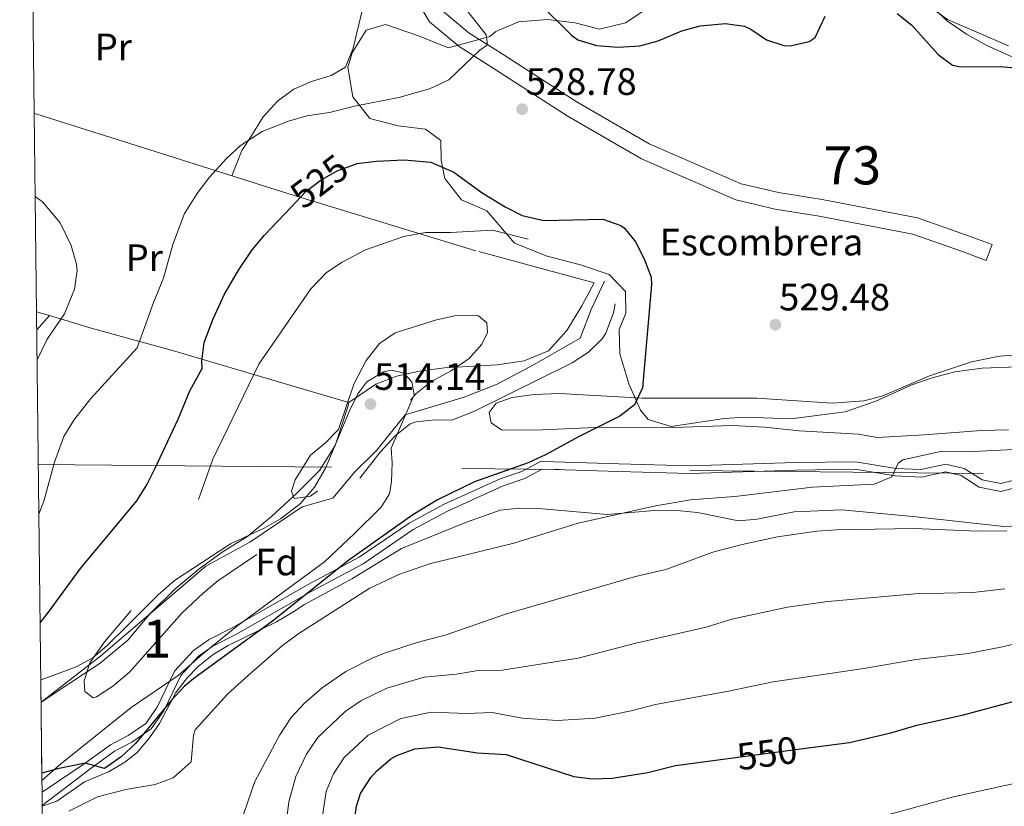
# Model space of a CAD drawing. Units: metres. Extents: x 579917 to 586781, y 4747404 to 4752113.
# Drawn here: x 579917 to 580176, y 4751522 to 4751729 of the extents above; entities that cross this region are included whole.
import ezdxf
from ezdxf.enums import TextEntityAlignment as Align

# ---------------------------------------------------------------- set-up
doc = ezdxf.new("R2010")
doc.units = ezdxf.units.M
doc.header["$MEASUREMENT"] = 0
for name, pattern in [('DGN Style 2', [85.67219999999999, 51.40331999999999, -34.26888]), ('DGN Style 3', [119.94108, 85.67219999999999, -34.26888]), ('DGN Style 5', [59.97054, 25.70166, -34.26888]), ('DGN Style 7', [171.3444, 77.10498, -34.26888, 25.70166, -34.26888])]:
    doc.linetypes.add(name, pattern=pattern)
for name, color, linetype, lineweight in [('Nivel 11', 7, 'Continuous', 0), ('Nivel 20', 7, 'Continuous', 0), ('Nivel 21', 7, 'Continuous', 0), ('Nivel 22', 7, 'Continuous', 0), ('Nivel 32', 7, 'Continuous', 0), ('Nivel 35', 7, 'Continuous', 0), ('Nivel 36', 7, 'Continuous', 0), ('Nivel 37', 7, 'Continuous', 0), ('Nivel 4', 7, 'Continuous', 0), ('Nivel 41', 7, 'Continuous', 0), ('Nivel 48', 7, 'Continuous', 0), ('Nivel 49', 7, 'Continuous', 0), ('Nivel 5', 7, 'Continuous', 0), ('Nivel 57', 7, 'Continuous', 0), ('Nivel 61', 7, 'Continuous', 0), ('Nivel 7', 7, 'Continuous', 0)]:
    doc.layers.add(name, color=color, linetype=linetype, lineweight=lineweight)
doc.styles.add('Style-Arial', font='txt')
doc.styles.add('Style-Arial Narrow', font='txt')
doc.styles.add('Style-Helvetica-Narrow-Oblique', font='txt')

# ---------------------------------------------------------------- blocks, each defined once
blk = doc.blocks.new('5PATER')
at = {"layer": 'Nivel 7', "linetype": 'Continuous', "lineweight": 0}
h = blk.add_hatch(color=51, dxfattribs=at)
edge = h.paths.add_edge_path()
edge.add_ellipse((-0.00361686572432518, -0.001000098884105682), major_axis=(-1.095731442372465, -1.110710699892244), ratio=0.9994222409660318, start_angle=0, end_angle=360)

msp = doc.modelspace()

# ---------------------------------------------------------------- linework, layer by layer
at = {"layer": 'Nivel 11', "color": 142, "linetype": 'DGN Style 3', "lineweight": 13}
msp.add_polyline3d([(579923.0300000012, 4751549.380000001, 522.01), (579938.7600000016, 4751561.51, 520.63), (579966.3900000006, 4751585.119999999, 518.27), (579977.9100000001, 4751591.449999999, 518.94), (579991.7300000004, 4751600.66, 519.32), (579999.7899999991, 4751602.960000001, 520.12), (580005.5500000007, 4751609.869999999, 518.95), (580011.3099999987, 4751615.630000001, 518.14), (580018.7600000016, 4751624.869999999, 516.9), (580034.3099999987, 4751629.48, 519.6), (580042.9400000013, 4751632.939999999, 520.9), (580052.7300000004, 4751638.119999999, 521.51), (580064.8200000003, 4751645.040000001, 522.32), (580067.6999999993, 4751652.52, 522.6800000000001), (580071.1600000001, 4751660.01, 523.58)], dxfattribs=at)
at = {"layer": 'Nivel 20', "color": 7, "linetype": 'DGN Style 2', "lineweight": 0}
msp.add_polyline3d([(579921.2300000004, 4751704.040000001, 534.65), (579921.9499999993, 4751703.85, 534.64), (579954.7100000009, 4751693.529999999, 533.42), (579988.2300000004, 4751682.970000001, 527.4), (580038.1499999985, 4751667.76, 518.1800000000001), (580068.5100000016, 4751659.6, 518.5600000000001)], dxfattribs=at)
at = {"layer": 'Nivel 21', "color": 7, "linetype": 'Continuous', "lineweight": 0}
for points in [[(579920.3599999994, 4751778.470000001, 531.57), (579946.9899999984, 4751781.050000001, 531.11), (579990.3099999987, 4751784.08, 530.47), (580001.75, 4751783.84, 530.45), (580008.5899999999, 4751783.279999999, 530.45), (580014.1099999994, 4751781.439999999, 530.45), (580018.1499999985, 4751778.560000001, 530.45), (580020.5100000016, 4751774.48, 530.49), (580021.4699999988, 4751770.32, 530.59), (580023.1900000013, 4751746.16, 531.47), (580025.3099999987, 4751736.560000001, 531.47), (580028.5899999999, 4751731.040000001, 531.37), (580035.5899999999, 4751725.199999999, 531.07), (580043.3099999987, 4751720.32, 530.69), (580063.7100000009, 4751707.199999999, 528.59), (580082.9100000001, 4751696.08, 528.03), (580107.1499999985, 4751685.6, 527.99), (580116.9100000001, 4751683.279999999, 527.99), (580128.4299999997, 4751681.439999999, 528.25), (580153.4699999988, 4751676.640000001, 528.45), (580166.3500000015, 4751672.08, 528.91), (580173.1099999994, 4751669.6, 530.07)], [(580179.8599999994, 4751605.85, 531.85), (580175.4299999997, 4751604.76, 531.21), (580169.7399999984, 4751605.880000001, 531.47), (580164.9899999984, 4751608.93, 531.71), (580160.9299999997, 4751609.869999999, 531.73), (580154.5500000007, 4751608.470000001, 531.19), (580147.6499999985, 4751608.810000001, 530.39), (580137.0799999982, 4751610.560000001, 529.71), (580121.5100000016, 4751610.32, 528.67), (580093.6700000018, 4751609.439999999, 527.57), (580074.9299999997, 4751610, 526.83), (580057.9400000013, 4751610.49, 525.71), (580054.8099999987, 4751610.560000001, 525.11), (580050.2100000009, 4751608.16, 524.97), (580044.5300000012, 4751606.220000001, 525.05), (580029.7600000016, 4751599.49, 525.3100000000001), (580020.9100000001, 4751594.699999999, 525.49), (580007.7100000009, 4751585.73, 526.49), (579994.2699999996, 4751578.5, 527.27), (579974.25, 4751567.119999999, 527.39), (579968.25, 4751564.119999999, 527.03), (579964.4299999997, 4751561.460000001, 526.59), (579959.8200000003, 4751556.4, 526.35), (579955.3200000003, 4751547.08, 525.59), (579952.0199999996, 4751542.32, 525.29), (579946.9299999997, 4751538.85, 525.3100000000001), (579942.3200000003, 4751536.460000001, 525.47), (579935.8500000015, 4751531.73, 525.47), (579923.3500000015, 4751522.199999999, 526.95)]]:
    msp.add_polyline3d(points, dxfattribs=at)
at = {"layer": 'Nivel 21', "color": 7, "linetype": 'DGN Style 3', "lineweight": 0}
for points in [[(580173.1099999994, 4751669.6, 530.07), (580171.5899999999, 4751665.470000001, 530.07), (580164.8500000015, 4751667.939999999, 528.91), (580152.3099999987, 4751672.380000001, 528.45), (580127.6700000018, 4751677.109999999, 528.25), (580116.0500000007, 4751678.960000001, 527.99), (580105.75, 4751681.41, 527.99), (580080.9200000018, 4751692.140000001, 528.03), (580061.4100000001, 4751703.439999999, 528.59), (580040.9400000013, 4751716.609999999, 530.69), (580032.9899999984, 4751721.640000001, 531.07), (580025.1900000013, 4751728.15, 531.37), (580021.1600000001, 4751734.92, 531.47), (580018.8200000003, 4751745.529999999, 531.47), (580017.1000000015, 4751769.67, 530.59), (580016.370000001, 4751772.85, 530.49), (580014.8200000003, 4751775.529999999, 530.45), (580012.0899999999, 4751777.48, 530.45), (580007.6999999993, 4751778.939999999, 530.45), (580001.5199999996, 4751779.449999999, 530.45), (579990.4200000018, 4751779.68, 530.47), (579947.3599999994, 4751776.66, 531.11), (579920.4100000001, 4751774.35, 531.58)], [(579923.3099999987, 4751525.689999999, 526.75), (579934.6700000018, 4751533.34, 525.47), (579941.2699999996, 4751538.17, 525.47), (579945.9100000001, 4751540.57, 525.3100000000001), (579950.5899999999, 4751543.77, 525.29), (579953.5899999999, 4751548.09, 525.59), (579958.1499999985, 4751557.529999999, 526.35), (579963.1099999994, 4751562.970000001, 526.59), (579967.2300000004, 4751565.85, 527.03), (579973.3099999987, 4751568.890000001, 527.39), (579993.3099999987, 4751580.25, 527.27), (580006.6700000018, 4751587.449999999, 526.49), (580019.870000001, 4751596.41, 525.49), (580028.870000001, 4751601.290000001, 525.3100000000001), (580043.7899999991, 4751608.09, 525.05), (580049.4299999997, 4751610.01, 524.97), (580054.3500000015, 4751612.57, 525.11), (580057.9899999984, 4751612.49, 525.71), (580074.9899999984, 4751612, 526.83), (580093.6700000018, 4751611.439999999, 527.57), (580121.4699999988, 4751612.32, 528.67), (580137.2300000004, 4751612.560000001, 529.71), (580147.870000001, 4751610.800000001, 530.39), (580154.3900000006, 4751610.48, 531.19), (580160.9499999993, 4751611.92, 531.73), (580165.7899999991, 4751610.800000001, 531.71), (580170.5100000016, 4751607.76, 531.47), (580175.3900000006, 4751606.800000001, 531.21), (580179.2699999996, 4751607.76, 531.85)]]:
    msp.add_polyline3d(points, dxfattribs=at)
at = {"layer": 'Nivel 22', "color": 30, "linetype": 'DGN Style 5', "lineweight": 30, "flags": 128}
for points, elevation in [([(579988.7699999996, 4751679.449999999), (579992.629999999, 4751683.529999999), (579996.7100000009, 4751686.65), (580001.0799999982, 4751689.060000001), (580005.9499999993, 4751690.869999999)], 525), ([(580103.6999999993, 4751534.57), (580124.0799999982, 4751537.279999999)], 550), ([(580124.0799999982, 4751537.279999999), (580124.0799999982, 4751537.279999999)], 550), ([(580124.0799999982, 4751537.279999999), (580124.0799999982, 4751537.279999999)], 550)]:
    msp.add_lwpolyline(points, dxfattribs=dict(at, elevation=elevation))
at = {"layer": 'Nivel 32', "color": 6, "linetype": 'DGN Style 7', "lineweight": 0}
msp.add_polyline3d([(579922.3099999987, 4751611.82, 531.19), (580247.7399999984, 4751608.76, 537.48), (580544.629999999, 4751605.310000001, 537.63), (580966.8399999999, 4751604.75, 586.88), (581356.4200000018, 4751600.65, 607.0600000000001), (582017.2300000004, 4751595.49, 551.26), (582384.0799999982, 4751592.630000001, 553.2), (582615.379999999, 4751589.76, 539.82), (583009.7699999996, 4751588.6, 531.4), (583324.1700000018, 4751583.890000001, 518.17)], dxfattribs=at)
at = {"layer": 'Nivel 35', "color": 92, "linetype": 'DGN Style 3', "lineweight": 0}
for points in [[(580186.4699999988, 4751715.26, 525.14), (580171.9100000001, 4751721.84, 524.21), (580166.3500000015, 4751724.880000001, 523.87), (580161.3900000006, 4751728.32, 524.01), (580157.7100000009, 4751731.699999999, 524.4300000000001)], [(580167.6600000001, 4751638.77, 529.44), (580175.0300000012, 4751640.25, 529.29), (580184.870000001, 4751641.040000001, 529.25)], [(580177.3999999985, 4751620.91, 534.6800000000001), (580170.2399999984, 4751620.74, 533.69), (580155.3099999987, 4751619.6, 531.69), (580142.870000001, 4751618.960000001, 531.13), (580137.9899999984, 4751619.82, 530.4), (580122.3500000015, 4751620.640000001, 530.05), (580113.3500000015, 4751621.6, 530.11), (580104.7899999991, 4751622.08, 530.07), (580089.4299999997, 4751621.52, 529.3100000000001), (580070.7199999988, 4751621.640000001, 528.3100000000001), (580052.8299999982, 4751620.810000001, 527.21), (580044.1499999985, 4751620.970000001, 526.77), (580041.4299999997, 4751622.73, 526.75), (580040.9100000001, 4751625.529999999, 526.99), (580042.75, 4751627.93, 527.57), (580046.9100000001, 4751629.449999999, 528.07), (580052.7100000009, 4751630.25, 528.51), (580059.3500000015, 4751630.48, 528.79), (580081.0700000003, 4751629.279999999, 529.91), (580111.2699999996, 4751629.279999999, 531.41), (580131.1000000015, 4751627.970000001, 531.46), (580139.3900000006, 4751628.560000001, 531.05), (580144.2399999984, 4751629.75, 530.77), (580156.629999999, 4751635.119999999, 529.9300000000001), (580167.6600000001, 4751638.77, 529.44)], [(579922.9699999988, 4751555.119999999, 527.4), (579923.1099999994, 4751555.210000001, 527.4), (579932.2300000004, 4751558.65, 527.6), (579936.6099999994, 4751561.040000001, 527.92), (579940.4600000009, 4751564.26, 528.15), (579945.4299999997, 4751569.130000001, 528.36), (579953.7899999991, 4751577.609999999, 528.1800000000001), (579958.1499999985, 4751581.369999999, 527.9), (579972.870000001, 4751590.970000001, 527.1), (579981.6700000018, 4751595.050000001, 525.64), (579985.9600000009, 4751597.57, 525.34), (579991.1400000006, 4751601.51, 525.16), (579994.9800000004, 4751605.890000001, 524.82), (579997.870000001, 4751610.82, 524.54), (580004.120000001, 4751625.949999999, 523.94), (580006.3399999999, 4751630.380000001, 523.73), (580008.7100000009, 4751633.529999999, 523.74), (580013.0799999982, 4751636.189999999, 524.04), (580015.1099999994, 4751636.65, 524.2), (580018.3099999987, 4751635.93, 524.44), (580020.5500000007, 4751633.529999999, 524.64), (580021.1099999994, 4751630.09, 524.78), (580015.1099999994, 4751616.09, 526.42), (580015.3900000006, 4751612.25, 527), (580015.2300000004, 4751607.32, 527.74), (580014.629999999, 4751604.09, 528.22), (580012.5100000016, 4751600.65, 528.74), (580005.4299999997, 4751593.689999999, 530.22), (579997.5300000012, 4751586.199999999, 531.4), (579979.7899999991, 4751573.210000001, 533.34), (579974.4299999997, 4751569.290000001, 533.24), (579965.4699999988, 4751562.01, 532.02), (579959.0700000003, 4751556.33, 531.44), (579946.7100000009, 4751547.93, 531.1), (579928.1099999994, 4751533.050000001, 531.09), (579923.2699999996, 4751528.790000001, 531.98)], [(579923.3500000015, 4751522, 531.27), (579927.2300000004, 4751523.380000001, 531.27), (579934.4299999997, 4751528.41, 532.77), (579940.75, 4751531.050000001, 533.35), (579945.0500000007, 4751533.58, 533.45), (579948.2699999996, 4751536.17, 533.45), (579951.5700000003, 4751539.960000001, 533.3100000000001), (579954.1499999985, 4751543.77, 533.21), (579958.4699999988, 4751551.93, 533.39), (579961.5100000016, 4751555.890000001, 533.66), (579964.3900000006, 4751558.73, 533.87), (579968.3200000003, 4751561.880000001, 534.03), (579972.2300000004, 4751564.25, 534.07), (579984.9499999993, 4751570.49, 533.59), (579989.2699999996, 4751572.99, 533.54), (579992.3500000015, 4751575.050000001, 533.65), (580004.9100000001, 4751581.85, 534.29), (580017.8399999999, 4751589.710000001, 534.25), (580034.9499999993, 4751596.65, 533.57), (580043.75, 4751599.85, 534.05), (580048.7199999988, 4751600.32, 534.21), (580053.870000001, 4751600.300000001, 534.3100000000001), (580071.8999999985, 4751598.689999999, 534.63), (580084.3500000015, 4751599.76, 535.21), (580089.3399999999, 4751599.800000001, 535.42), (580095.629999999, 4751599.199999999, 535.49), (580106.4299999997, 4751597.040000001, 536.07), (580111.3099999987, 4751597.49, 536.7), (580121.1000000015, 4751599.380000001, 538.1800000000001), (580133.5899999999, 4751599.92, 539.39), (580153.1900000013, 4751598.08, 540.97), (580176.1900000013, 4751595.52, 542.17), (580186.3999999985, 4751596.02, 542.79)]]:
    msp.add_polyline3d(points, dxfattribs=at)
at = {"layer": 'Nivel 36', "color": 92, "linetype": 'Continuous', "lineweight": 0, "extrusion": (0.08921301671941308, 0.1014998393813682, 0.9908273412928098), "elevation": 534558.9307430146, "flags": 128}
msp.add_lwpolyline([(2701370.356378201, -3915526.203043725), (2701370.356378201, -3915521.096998289)], dxfattribs=at)
at = {"layer": 'Nivel 36', "color": 92, "linetype": 'Continuous', "lineweight": 0}
for points in [[(580017.6999999993, 4751761.24, 530.9), (580014.629999999, 4751753.199999999, 531.88), (580012.2300000004, 4751747.040000001, 532.24), (580008.0700000003, 4751733.68, 532.36), (580005.0700000003, 4751721.199999999, 532.22), (580003.1099999994, 4751716.24, 531.96), (579999.3500000015, 4751714.08, 531.7), (579994.1900000013, 4751712.49, 531.46), (579989.4699999988, 4751710.49, 531.02), (579985.2699999996, 4751707.369999999, 530.66), (579981.4299999997, 4751703.210000001, 530.4), (579978.2300000004, 4751697.93, 531.32), (579975.7899999991, 4751694.33, 531.66), (579973.2100000009, 4751687.699999999, 530.1)], [(580068.5100000016, 4751659.6, 518.5600000000001), (580065.2699999996, 4751653.52, 518.6), (580061.3099999987, 4751647.040000001, 518.64), (580056.4299999997, 4751641.68, 518.4), (580050.1099999994, 4751639.040000001, 517.88), (580042.9499999993, 4751638.01, 517.48), (580029.1499999985, 4751637.210000001, 516.28), (580022.4699999988, 4751636.33, 515.78), (580016.5899999999, 4751635.050000001, 515.32), (580011.0300000012, 4751632.890000001, 515.0600000000001), (580003.9499999993, 4751628.09, 516.01)], [(579921.8399999999, 4751651.98, 535.35), (579925.2300000004, 4751650.970000001, 535.15), (579936.1900000013, 4751647.609999999, 533.95), (579957.5899999999, 4751641.77, 526.63), (579990.7899999991, 4751631.93, 519.33), (580003.9499999993, 4751628.09, 516.01), (580003.75, 4751626.970000001, 516.33), (580000.3900000006, 4751616.810000001, 515.82), (579996.2300000004, 4751610.25, 515.46), (579990.1900000013, 4751604.17, 515.05), (579983.75, 4751598.25, 514.69), (579977.3900000006, 4751592.970000001, 514.48), (579970.629999999, 4751588.810000001, 514.45), (579964.5500000007, 4751584.33, 514.61), (579958.1900000013, 4751579.050000001, 515.03), (579951.8299999982, 4751572.73, 515.84), (579945.870000001, 4751565.689999999, 517.11), (579938.5899999999, 4751559.609999999, 518.98), (579930.3500000015, 4751554.17, 521.49), (579923.0300000012, 4751549.380000001, 523.78)]]:
    msp.add_polyline3d(points, dxfattribs=at)
at = {"layer": 'Nivel 36', "color": 7, "linetype": 'DGN Style 3', "lineweight": 0}
for points in [[(580041.0100000016, 4751724.300000001, 529.46), (580042.5899999999, 4751725.6, 529.03), (580048.5500000007, 4751728.16, 528.05), (580056.2300000004, 4751728.720000001, 526.57), (580063.4699999988, 4751727.92, 525.37), (580069.9100000001, 4751726.24, 524.09), (580076.7100000009, 4751727.92, 523.17), (580082.1499999985, 4751731.52, 522.45), (580086.7100000009, 4751733.76, 521.41), (580091.7899999991, 4751734, 520.77), (580096.9499999993, 4751732.08, 521.15), (580101.9899999984, 4751731.52, 521.79), (580107.6700000018, 4751732.800000001, 521.67), (580113.9499999993, 4751735.040000001, 520.75), (580119.9100000001, 4751739.199999999, 519.95), (580125.7100000009, 4751743.92, 518.91), (580133.0700000003, 4751745.119999999, 518.55), (580138.6700000018, 4751743.92, 518.57), (580143.2300000004, 4751741.84, 520.17), (580161.3500000015, 4751728.800000001, 521.97), (580177.4299999997, 4751721.84, 523.65)], [(580184.5500000007, 4751637.68, 528.53), (580170.5500000007, 4751637.119999999, 528.53), (580163.3500000015, 4751636.16, 528.39), (580157.3900000006, 4751634.640000001, 528.25), (580151.9899999984, 4751632.720000001, 528.17), (580142.5500000007, 4751628.48, 527.97), (580134.5100000016, 4751625.68, 527.87), (580120.2300000004, 4751623.84, 527.51), (580108.3500000015, 4751624.24, 526.95), (580102.6700000018, 4751623.92, 526.63), (580088.7100000009, 4751621.84, 526.03), (580082.6700000018, 4751623.68, 525.75), (580080.6700000018, 4751626.08, 525.53), (580077.5899999999, 4751633.040000001, 525.07), (580075.1900000013, 4751640.880000001, 524.37), (580075.0300000012, 4751647.279999999, 523.59), (580076.7899999991, 4751651.6, 522.71), (580076.75, 4751657.279999999, 521.79), (580072.3900000006, 4751661.76, 521.85), (580064.9100000001, 4751664.32, 522.47), (580056.1499999985, 4751666.560000001, 523.01), (580047.5500000007, 4751670, 523.73), (580040.2699999996, 4751678.48, 525.53), (580033.629999999, 4751681.359999999, 527.01), (580029.1900000013, 4751686.960000001, 527.55), (580028.2300000004, 4751691.84, 527.45), (580028.1900000013, 4751696.960000001, 528.51), (580024.1099999994, 4751699.92, 529.51), (580016.9499999993, 4751700.800000001, 530.15), (580009.4699999988, 4751702.720000001, 530.39), (580004.9899999984, 4751708.48, 531.23), (580003.7100000009, 4751716.24, 532.37), (580004.870000001, 4751720, 532.51), (580008.5100000016, 4751726, 531.53), (580013.629999999, 4751727.439999999, 531.05), (580022.0300000012, 4751724.560000001, 531.01), (580030.1700000018, 4751721.35, 530.96), (580041.0100000016, 4751724.300000001, 529.46)]]:
    msp.add_polyline3d(points, dxfattribs=at)
at = {"layer": 'Nivel 4', "color": 30, "linetype": 'Continuous', "lineweight": 30, "flags": 128}
for points, elevation in [([(580053.6700000018, 4751733.41), (580062.5100000016, 4751724.640000001), (580064.2300000004, 4751723.390000001), (580069.1099999994, 4751721.92), (580074.8299999982, 4751721.52), (580080.5, 4751721.84), (580085.3099999987, 4751723.199999999), (580091.5199999996, 4751725.82), (580096.3500000015, 4751727.119999999), (580103.0500000007, 4751727.73), (580108.0300000012, 4751727.040000001), (580109.6900000013, 4751726.26), (580113.8299999982, 4751723.439999999), (580118.3500000015, 4751721.92), (580120.0300000012, 4751721.82), (580124.9899999984, 4751722.960000001), (580126.5899999999, 4751724), (580129.2300000004, 4751729.68)], 525), ([(580148.129999999, 4751730.35), (580152.0300000012, 4751727.279999999), (580158.9499999993, 4751719.6), (580162.7100000009, 4751716.720000001), (580164.7899999991, 4751716.300000001), (580175.2800000012, 4751716.4), (580180.2699999996, 4751716)], 525), ([(580005.9499999993, 4751690.869999999), (580006.0899999999, 4751690.92), (580011.2800000012, 4751691.540000001), (580018.4699999988, 4751691.9), (580025.4899999984, 4751691.300000001), (580031.6099999994, 4751688.609999999), (580038.9899999984, 4751683.199999999), (580045.0700000003, 4751679.52), (580049.5700000003, 4751677.290000001), (580055.2699999996, 4751675.92), (580070.7899999991, 4751676.32), (580075.4699999988, 4751674.66), (580076.4299999997, 4751673.92), (580079.3500000015, 4751670.32), (580081.629999999, 4751665.84), (580083.4400000013, 4751661.09), (580083.5899999999, 4751659.119999999), (580081.2300000004, 4751632), (580079.0500000007, 4751627.470000001), (580075.2699999996, 4751624.48), (580064.5500000007, 4751619.199999999), (580055.7100000009, 4751614.33), (580051.1700000018, 4751612.25), (580036.9899999984, 4751607.279999999), (580027.3099999987, 4751602.540000001), (580020.8299999982, 4751598.57), (580003.9499999993, 4751586.65), (579983.9299999997, 4751570.65), (579963.1900000013, 4751555.609999999), (579960.6799999997, 4751553.460000001), (579957.3099999987, 4751549.91), (579947.8299999982, 4751538.460000001), (579944.1000000015, 4751534.970000001), (579939.7100000009, 4751531.93), (579934.6700000018, 4751533.34), (579927.3200000003, 4751531.85), (579923.25, 4751530.720000001)], 525), ([(579922.7899999991, 4751570.210000001), (579925.0300000012, 4751573.050000001), (579933.4100000001, 4751584.52), (579948.1900000013, 4751602.26), (579950.870000001, 4751606.49), (579953.0799999982, 4751610.85), (579959.0700000003, 4751623.77), (579962.1499999985, 4751631.210000001), (579965.4299999997, 4751637.050000001), (579965.3099999987, 4751638.970000001), (579965.9200000018, 4751643.880000001), (579968.2699999996, 4751650.09), (579971.2699999996, 4751656.57), (579974.9499999993, 4751662.890000001), (579978.5899999999, 4751668.25), (579981.8000000007, 4751672.08), (579988.7699999996, 4751679.449999999)], 525), ([(580124.0799999982, 4751537.279999999), (580135.5899999999, 4751538.800000001), (580146.4899999984, 4751541.34), (580153.3500000015, 4751543.359999999), (580165.5899999999, 4751546), (580189.7100000009, 4751552.560000001), (580205.4699999988, 4751557.6), (580210.4699999988, 4751558.800000001), (580218.629999999, 4751562.08), (580226.5500000007, 4751564.48), (580231.4600000009, 4751565.529999999), (580236.1499999985, 4751566), (580241.1499999985, 4751565.93), (580251.3599999994, 4751565.16), (580261.1999999993, 4751563.560000001), (580268.7100000009, 4751561.040000001), (580291.7100000009, 4751551.279999999), (580302.5899999999, 4751546.08), (580319.379999999, 4751537.439999999), (580342.1400000006, 4751524.16), (580346.1700000018, 4751521.199999999)], 550), ([(580005.2699999996, 4751517.130000001), (580005.9800000004, 4751522.050000001), (580007.0700000003, 4751525.369999999), (580009.7300000004, 4751529.58), (580011.2300000004, 4751531.210000001), (580015.0399999991, 4751534.43), (580016.629999999, 4751535.369999999), (580021.3299999982, 4751537.09), (580027.4299999997, 4751537.630000001), (580037.7899999991, 4751536.01), (580045.3099999987, 4751535.609999999), (580063.1099999994, 4751529.85), (580068.0700000003, 4751529.210000001), (580073.1900000013, 4751529.369999999), (580082.5899999999, 4751530.890000001), (580089.8299999982, 4751532.73), (580103.6999999993, 4751534.57)], 550)]:
    msp.add_lwpolyline(points, dxfattribs=dict(at, elevation=elevation))
at = {"layer": 'Nivel 49', "color": 7, "linetype": 'Continuous', "lineweight": 0, "extrusion": (-0.001952345291789072, 0.1713508384426875, 0.9852081396907203), "elevation": 813570.3426114375, "flags": 128}
msp.add_lwpolyline([(-634020.3107357621, -4674367.179723928), (-634020.3107357584, -4674340.452672089)], dxfattribs=at)
at = {"layer": 'Nivel 5', "color": 30, "linetype": 'Continuous', "lineweight": 0, "flags": 128}
for points, elevation in [([(580033.2300000004, 4751733.439999999), (580040.0500000007, 4751724.77), (580040.4400000013, 4751722.140000001), (580038.4299999997, 4751720.720000001), (580030.2699999996, 4751712.949999999), (580025.1600000001, 4751710.560000001), (580017.1099999994, 4751708.24), (580005.4299999997, 4751706), (579998.870000001, 4751704.33), (579992.9100000001, 4751703.449999999), (579988.1099999994, 4751702.029999999), (579981.1900000013, 4751699.290000001), (579975.5100000016, 4751695.609999999), (579971.8200000003, 4751692.220000001), (579967.3099999987, 4751687.290000001), (579964.2300000004, 4751683.290000001), (579960.75, 4751677.77), (579957.6700000018, 4751669.609999999), (579955.2699999996, 4751660.810000001), (579952.5899999999, 4751654.41), (579948.3099999987, 4751642.49), (579936.1099999994, 4751629.130000001), (579931.6700000018, 4751623.449999999), (579929.0500000007, 4751619.18), (579926.6099999994, 4751612.460000001), (579923.7899999991, 4751602.17), (579922.4600000009, 4751598.74)], 530), ([(579921.4800000004, 4751682.25), (579923.4299999997, 4751680.810000001), (579928.0700000003, 4751675.369999999), (579930.9899999984, 4751669.369999999), (579932.3399999999, 4751664.5), (579932.5100000016, 4751662.810000001), (579931.870000001, 4751657.880000001), (579929.2300000004, 4751651.439999999), (579924.629999999, 4751644.73), (579921.9800000004, 4751639.300000001)], 535), ([(579930.3599999994, 4751520.74), (579937.870000001, 4751524.48), (579945.3500000015, 4751526.380000001), (579953.0700000003, 4751527.77), (579957.8099999987, 4751529.449999999), (579962.4699999988, 4751533.689999999), (579963.1099999994, 4751540.73), (579963.5199999996, 4751542.130000001), (579972.0700000003, 4751551.449999999), (579977.5899999999, 4751556.49), (579986.5700000003, 4751564.23), (579990.5899999999, 4751567.210000001), (580009.3299999982, 4751579.25), (580017.0899999999, 4751582.939999999), (580025.1799999997, 4751585.76), (580047.3500000015, 4751591.17), (580064.2699999996, 4751596.41), (580084.629999999, 4751600.960000001), (580093.7899999991, 4751602.560000001), (580105.4699999988, 4751603.439999999), (580125.870000001, 4751605.84), (580142.0700000003, 4751606.68), (580146.75, 4751608.560000001), (580148.4299999997, 4751612.16), (580149.6900000013, 4751613.040000001), (580159.5100000016, 4751615.279999999), (580166.4699999988, 4751615.119999999), (580178.8099999987, 4751615.74)], 530), ([(579974.5100000016, 4751514.73), (579979.2699999996, 4751528.49), (579985.7899999991, 4751540.810000001), (579988.8299999982, 4751545.369999999), (579992.1999999993, 4751549.050000001), (579996.9699999988, 4751553.15), (580003.1799999997, 4751557.380000001), (580010.2600000016, 4751560.98), (580013.629999999, 4751562.33), (580021.9499999993, 4751565.050000001), (580029.5500000007, 4751567.050000001), (580045.3900000006, 4751572.57), (580079.3500000015, 4751582.41), (580087.3099999987, 4751584.24), (580099.6999999993, 4751588.76), (580107.4299999997, 4751590.84), (580116.7300000004, 4751592.82), (580127.0700000003, 4751594.310000001), (580132.2199999988, 4751594.640000001), (580152.5500000007, 4751595.040000001), (580169.3399999999, 4751594.34), (580177.0300000012, 4751594.4)], 535), ([(579986.6700000018, 4751511.210000001), (579988.1799999997, 4751523.18), (579990, 4751529.790000001), (579992.879999999, 4751535.66), (579995.7899999991, 4751540.109999999), (580002.9899999984, 4751546.91), (580007.129999999, 4751549.73), (580013.9499999993, 4751553.01), (580023.7699999996, 4751555.91), (580032.2899999991, 4751556.699999999), (580037.9499999993, 4751557.66), (580044.2699999996, 4751557.73), (580064.2600000016, 4751560.949999999), (580079.4100000001, 4751564.85), (580097.8900000006, 4751569.09), (580104.6700000018, 4751571.18), (580119.3299999982, 4751574.33), (580129.9100000001, 4751575.810000001), (580152.8099999987, 4751577.82), (580168.0899999999, 4751578.220000001), (580176.4299999997, 4751579.140000001)], 540), ([(579996.6900000013, 4751517.119999999), (579997.9899999984, 4751525.92), (579999.9699999988, 4751530.51), (580002.7600000016, 4751534.84), (580009.0199999996, 4751540.67), (580017.6400000006, 4751545.050000001), (580025.6000000015, 4751546.77), (580035.0399999991, 4751546.35), (580041.629999999, 4751546.640000001), (580049.5399999991, 4751545.130000001), (580058.8000000007, 4751544.550000001), (580068.7199999988, 4751545.16), (580078.1900000013, 4751547.1), (580084.620000001, 4751548.790000001), (580103.7699999996, 4751552.23), (580115.5199999996, 4751554.73), (580139.370000001, 4751558.199999999), (580153.0799999982, 4751560.59), (580166.8399999999, 4751562.109999999), (580175.8299999982, 4751563.890000001), (580187.5700000003, 4751566.75)], 545), ([(580142.8000000007, 4751518.98), (580162.9499999993, 4751524.52), (580188.5100000016, 4751530.08), (580202.3099999987, 4751533.6), (580207.9499999993, 4751535.279999999), (580226.3500000015, 4751542.91), (580231.3599999994, 4751544.189999999), (580239.9899999984, 4751545.279999999), (580250.2199999988, 4751545.98), (580260.9800000004, 4751545.810000001), (580266.2600000016, 4751544.82), (580276.4299999997, 4751541.84), (580290.7100000009, 4751539.439999999), (580295.4699999988, 4751537.939999999), (580305.5, 4751533.68), (580317.2199999988, 4751527.359999999), (580326.8200000003, 4751520.34)], 555)]:
    msp.add_lwpolyline(points, dxfattribs=dict(at, elevation=elevation))
at = {"layer": 'Nivel 5', "color": 30, "linetype": 'DGN Style 3', "lineweight": 0, "flags": 128}
for points, elevation in [([(579980.3099999987, 4751638.17), (579993.9600000009, 4751657.949999999), (579998.1099999994, 4751662.25), (580002.2600000016, 4751665.029999999), (580008.3099999987, 4751668.25), (580018.3999999985, 4751671.720000001), (580024.1099999994, 4751672.790000001), (580030.7100000009, 4751672.800000001), (580041.75, 4751673.439999999), (580054.0700000003, 4751670.24), (580067.4299999997, 4751667.6), (580071.9899999984, 4751665.68), (580072.7100000009, 4751665.119999999), (580074.9899999984, 4751660.880000001), (580074.5500000007, 4751656.560000001), (580073.5599999987, 4751651.66), (580071.5100000016, 4751646.35), (580070.5500000007, 4751644.880000001), (580067.0199999996, 4751641.310000001), (580062.6700000018, 4751638.560000001), (580037.0300000012, 4751625.85), (580031.0300000012, 4751623.449999999), (580026.6700000018, 4751623.529999999), (580021.6999999993, 4751623.050000001), (580020.1099999994, 4751622.49), (580016.1900000013, 4751619.369999999), (580012.2100000009, 4751615.029999999), (580001.1499999985, 4751600.970000001), (579998.9100000001, 4751599.050000001), (579989.9600000009, 4751594.57), (579982.2699999996, 4751589.93), (579969.5500000007, 4751581.210000001), (579965.6700000018, 4751578.050000001), (579960.1499999985, 4751572.85), (579946.2699999996, 4751557.290000001), (579941.9100000001, 4751553.529999999), (579937.5899999999, 4751550.76), (579936.7100000009, 4751550.49), (579934.5899999999, 4751552.17), (579934.3500000015, 4751554.970000001), (579935.8900000006, 4751559.73), (579939.7600000016, 4751565.199999999), (579949.3500000015, 4751576.57), (579952.3299999982, 4751580.58), (579958.629999999, 4751590.49), (579963.1499999985, 4751599.050000001), (579968.1700000018, 4751613.18), (579980.3099999987, 4751638.17)], 520), ([(580001.2300000004, 4751621.050000001), (580005.2699999996, 4751632.970000001), (580008.5100000016, 4751639.130000001), (580011.9899999984, 4751643.609999999), (580016.129999999, 4751646.4), (580026.9899999984, 4751649.85), (580031.879999999, 4751650.880000001), (580037.3900000006, 4751651.040000001), (580038.0700000003, 4751650.890000001), (580040.2300000004, 4751649.050000001), (580040.4699999988, 4751646.49), (580038.9499999993, 4751643.449999999), (580035.6499999985, 4751639.68), (580030.9100000001, 4751636.43), (580025.5100000016, 4751633.529999999), (580021.5799999982, 4751630.43), (580013.870000001, 4751621.130000001), (580004.6700000018, 4751612.33), (579995.5500000007, 4751604.699999999), (579993.9100000001, 4751603.529999999), (579989.5899999999, 4751602.890000001), (579988.870000001, 4751604.810000001), (579989.8299999982, 4751607.77), (579993.870000001, 4751614.25), (579997.8000000007, 4751617.48), (580001.2300000004, 4751621.050000001)], 515)]:
    msp.add_lwpolyline(points, dxfattribs=dict(at, elevation=elevation))
at = {"layer": 'Nivel 57', "color": 6, "linetype": 'Continuous', "lineweight": 0}
for points in [[(580082.1499999985, 4751731.52, 522.45), (580076.7100000009, 4751727.92, 523.17), (580069.9100000001, 4751726.24, 524.09), (580063.4699999988, 4751727.92, 525.37), (580056.2300000004, 4751728.720000001, 526.57), (580048.5500000007, 4751728.16, 528.05), (580042.5899999999, 4751725.6, 529.03), (580041.0100000016, 4751724.300000001, 529.46), (580030.1700000018, 4751721.35, 530.96), (580022.0300000012, 4751724.560000001, 531.01), (580013.629999999, 4751727.439999999, 531.05), (580008.5100000016, 4751726, 531.53), (580004.870000001, 4751720, 532.51), (580003.7100000009, 4751716.24, 532.37), (580004.9899999984, 4751708.48, 531.23), (580009.4699999988, 4751702.720000001, 530.39), (580016.9499999993, 4751700.800000001, 530.15), (580024.1099999994, 4751699.92, 529.51), (580028.1900000013, 4751696.960000001, 528.51), (580028.2300000004, 4751691.84, 527.45), (580029.1900000013, 4751686.960000001, 527.55), (580033.629999999, 4751681.359999999, 527.01), (580040.2699999996, 4751678.48, 525.53), (580047.5500000007, 4751670, 523.73), (580056.1499999985, 4751666.560000001, 523.01), (580064.9100000001, 4751664.32, 522.47), (580072.3900000006, 4751661.76, 521.85), (580076.75, 4751657.279999999, 521.79), (580076.7899999991, 4751651.6, 522.71), (580075.0300000012, 4751647.279999999, 523.59), (580075.1900000013, 4751640.880000001, 524.37), (580077.5899999999, 4751633.040000001, 525.07), (580080.6700000018, 4751626.08, 525.53), (580082.6700000018, 4751623.68, 525.75), (580088.7100000009, 4751621.84, 526.03), (580102.6700000018, 4751623.92, 526.63), (580108.3500000015, 4751624.24, 526.95), (580120.2300000004, 4751623.84, 527.51), (580134.5100000016, 4751625.68, 527.87), (580142.5500000007, 4751628.48, 527.97), (580151.9899999984, 4751632.720000001, 528.17), (580157.3900000006, 4751634.640000001, 528.25), (580163.3500000015, 4751636.16, 528.39), (580170.5500000007, 4751637.119999999, 528.53), (580184.5500000007, 4751637.68, 528.53)], [(580177.4299999997, 4751721.84, 523.65), (580161.3500000015, 4751728.800000001, 521.97)]]:
    msp.add_polyline3d(points, dxfattribs=at)
at = {"layer": 'Nivel 57', "color": 92, "linetype": 'DGN Style 3', "lineweight": 0}
for points in [[(580157.7100000009, 4751731.699999999, 524.4300000000001), (580161.3900000006, 4751728.32, 524.01), (580166.3500000015, 4751724.880000001, 523.87), (580171.9100000001, 4751721.84, 524.21), (580186.4699999988, 4751715.26, 525.14)], [(580184.870000001, 4751641.040000001, 529.25), (580175.0300000012, 4751640.25, 529.29), (580167.6600000001, 4751638.77, 529.44), (580156.629999999, 4751635.119999999, 529.9300000000001), (580144.2399999984, 4751629.75, 530.77), (580139.3900000006, 4751628.560000001, 531.05), (580131.1000000015, 4751627.970000001, 531.46), (580111.2699999996, 4751629.279999999, 531.41), (580081.0700000003, 4751629.279999999, 529.91), (580059.3500000015, 4751630.48, 528.79), (580052.7100000009, 4751630.25, 528.51), (580046.9100000001, 4751629.449999999, 528.07), (580042.75, 4751627.93, 527.57), (580040.9100000001, 4751625.529999999, 526.99), (580041.4299999997, 4751622.73, 526.75), (580044.1499999985, 4751620.970000001, 526.77), (580052.8299999982, 4751620.810000001, 527.21), (580070.7199999988, 4751621.640000001, 528.3100000000001), (580089.4299999997, 4751621.52, 529.3100000000001), (580104.7899999991, 4751622.08, 530.07), (580113.3500000015, 4751621.6, 530.11), (580122.3500000015, 4751620.640000001, 530.05), (580137.9899999984, 4751619.82, 530.4), (580142.870000001, 4751618.960000001, 531.13), (580155.3099999987, 4751619.6, 531.69), (580170.2399999984, 4751620.74, 533.69), (580177.3999999985, 4751620.91, 534.6800000000001)], [(580186.3999999985, 4751596.02, 542.79), (580176.1900000013, 4751595.52, 542.17), (580153.1900000013, 4751598.08, 540.97), (580133.5899999999, 4751599.92, 539.39), (580121.1000000015, 4751599.380000001, 538.1800000000001), (580111.3099999987, 4751597.49, 536.7), (580106.4299999997, 4751597.040000001, 536.07), (580095.629999999, 4751599.199999999, 535.49), (580089.3399999999, 4751599.800000001, 535.42), (580084.3500000015, 4751599.76, 535.21), (580071.8999999985, 4751598.689999999, 534.63), (580053.870000001, 4751600.300000001, 534.3100000000001), (580048.7199999988, 4751600.32, 534.21), (580043.75, 4751599.85, 534.05), (580034.9499999993, 4751596.65, 533.57), (580017.8399999999, 4751589.710000001, 534.25), (580004.9100000001, 4751581.85, 534.29), (579992.3500000015, 4751575.050000001, 533.65), (579989.2699999996, 4751572.99, 533.54), (579984.9499999993, 4751570.49, 533.59), (579972.2300000004, 4751564.25, 534.07), (579968.3200000003, 4751561.880000001, 534.03), (579964.3900000006, 4751558.73, 533.87), (579961.5100000016, 4751555.890000001, 533.66), (579958.4699999988, 4751551.93, 533.39), (579954.1499999985, 4751543.77, 533.21), (579951.5700000003, 4751539.960000001, 533.3100000000001), (579948.2699999996, 4751536.17, 533.45), (579945.0500000007, 4751533.58, 533.45), (579940.75, 4751531.050000001, 533.35), (579934.4299999997, 4751528.41, 532.77), (579927.2300000004, 4751523.380000001, 531.27), (579923.3500000015, 4751522, 531.27), (579924.6400000006, 4751411.74, 557.03)]]:
    msp.add_polyline3d(points, dxfattribs=at)
msp.add_polyline3d([(579923.2699999996, 4751528.790000001, 531.98), (579928.1099999994, 4751533.050000001, 531.09), (579946.7100000009, 4751547.93, 531.1), (579959.0700000003, 4751556.33, 531.44), (579965.4699999988, 4751562.01, 532.02), (579974.4299999997, 4751569.290000001, 533.24), (579979.7899999991, 4751573.210000001, 533.34), (579997.5300000012, 4751586.199999999, 531.4), (580005.4299999997, 4751593.689999999, 530.22), (580012.5100000016, 4751600.65, 528.74), (580014.629999999, 4751604.09, 528.22), (580015.2300000004, 4751607.32, 527.74), (580015.3900000006, 4751612.25, 527), (580015.1099999994, 4751616.09, 526.42), (580021.1099999994, 4751630.09, 524.78), (580020.5500000007, 4751633.529999999, 524.64), (580018.3099999987, 4751635.93, 524.44), (580015.1099999994, 4751636.65, 524.2), (580013.0799999982, 4751636.189999999, 524.04), (580008.7100000009, 4751633.529999999, 523.74), (580006.3399999999, 4751630.380000001, 523.73), (580004.120000001, 4751625.949999999, 523.94), (579997.870000001, 4751610.82, 524.54), (579994.9800000004, 4751605.890000001, 524.82), (579991.1400000006, 4751601.51, 525.16), (579985.9600000009, 4751597.57, 525.34), (579981.6700000018, 4751595.050000001, 525.64), (579972.870000001, 4751590.970000001, 527.1), (579958.1499999985, 4751581.369999999, 527.9), (579953.7899999991, 4751577.609999999, 528.1800000000001), (579945.4299999997, 4751569.130000001, 528.36), (579940.4600000009, 4751564.26, 528.15), (579936.6099999994, 4751561.040000001, 527.92), (579932.2300000004, 4751558.65, 527.6), (579923.1099999994, 4751555.210000001, 527.4), (579922.9699999988, 4751555.119999999, 527.4)], close=True, dxfattribs=at)
at = {"layer": 'Nivel 61', "color": 7, "linetype": 'Continuous', "lineweight": 0, "flags": 128}
msp.add_lwpolyline([(579917.4200000018, 4752030.640000001), (583318.25, 4752070.99), (586719.1000000015, 4752113.029999999), (586748.3599999994, 4749799.58), (586777.6099999994, 4747486.16), (583374.4699999988, 4747444.1), (579971.3599999994, 4747403.76), (579944.379999999, 4749717.199999999)], close=True, dxfattribs=at)

# ---------------------------------------------------------------- block references
at = {"layer": 'Nivel 7', "color": 51, "linetype": 'Continuous', "lineweight": 0}
for p in [(580049.5500000007, 4751705.199999999, 528.78), (580116.1499999985, 4751648.560000001, 529.48), (580009.6700000018, 4751627.689999999, 514.14)]:
    msp.add_blockref('5PATER', p, dxfattribs=at)

# ---------------------------------------------------------------- texts
at = {"layer": 'Nivel 37', "color": 92, "linetype": 'Continuous', "lineweight": 0}
for s, style, p in [('Pr', 'Style-Arial Narrow', (579942.0508149974, 4751721.53998, 532.7)), ('Pr', 'Style-Arial Narrow', (579950.190814998, 4751666.169979999, 531.37)), ('Fd', 'Style-Arial', (579984.9949360192, 4751586.19998, 522.41))]:
    msp.add_text(s, height=6.99996, dxfattribs=dict(at, style=style)).set_placement(p, align=Align.MIDDLE_CENTER)
at = {"layer": 'Nivel 37', "color": 7, "linetype": 'Continuous', "lineweight": 0, "style": 'Style-Arial'}
msp.add_text('Escombrera', height=6.99996, dxfattribs=at).set_placement((580112.4574059695, 4751670.269979998, 528.46), align=Align.MIDDLE_CENTER)
at = {"layer": 'Nivel 41', "color": 7, "linetype": 'Continuous', "lineweight": 0, "style": 'Style-Arial'}
for s, p in [('528.78', (580050.5100000016, 4751708.960000001, 528.78)), ('529.48', (580117.1099999994, 4751652.310000001, 529.48)), ('514.14', (580010.629999999, 4751631.439999999, 514.14))]:
    msp.add_text(s, height=6.99996, dxfattribs=at).set_placement(p)
at = {"layer": 'Nivel 41', "color": 7, "linetype": 'Continuous', "lineweight": 0, "style": 'Style-Helvetica-Narrow-Oblique'}
for s, height, rotation, p in [('525', 6.99996, 37.40535661269309, (579996.1836599559, 4751686.243554253, 525)), ('550', 6.9999, 7.568397035661162, (580113.955162596, 4751535.932583086, 550))]:
    msp.add_text(s, height=height, rotation=rotation, dxfattribs=at).set_placement(p, align=Align.MIDDLE_CENTER)
at = {"layer": 'Nivel 48', "color": 6, "linetype": 'Continuous', "lineweight": 0, "style": 'Style-Arial Narrow'}
msp.add_text('73', height=9.99996, dxfattribs=at).set_placement((580136.3671003133, 4751690.439979998, 527.64), align=Align.MIDDLE_CENTER)
at = {"layer": 'Nivel 48', "color": 92, "linetype": 'Continuous', "lineweight": 0, "style": 'Style-Arial Narrow'}
msp.add_text('1', height=9.99996, dxfattribs=at).set_placement((579953.5051870123, 4751566.03998, 519.79), align=Align.MIDDLE_CENTER)

doc.saveas('drawing.dxf')
